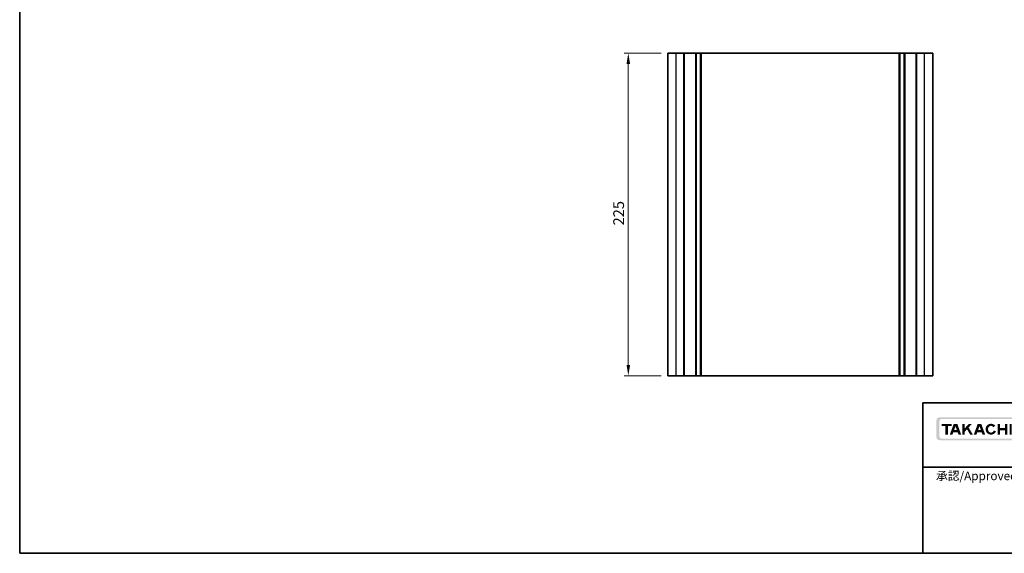
# Model space of a CAD drawing. Units: millimetres. Extents: x 43 to 6535, y 24 to 1429.
# Drawn here: x 4374 to 5061, y 24 to 396 of the extents above; entities that cross this region are included whole.
import ezdxf

# ---------------------------------------------------------------- set-up
doc = ezdxf.new("R2010")
doc.units = ezdxf.units.MM
doc.header["$LTSCALE"] = 3
doc.layers.get('Defpoints').update_dxf_attribs({"lineweight": 25})
for name, color, linetype, lineweight in [('Border (ISO)', 7, 'Continuous', 35), ('Dimension (ISO)', 7, 'Continuous', 18), ('Hatch (ISO)', 1, 'Continuous', 18), ('Title (ISO)', 7, 'Continuous', 35), ('Visible (ISO)', 7, 'Continuous', 35), ('Visible Narrow (ISO)', 7, 'Continuous', 25)]:
    doc.layers.add(name, color=color, linetype=linetype, lineweight=lineweight)
doc.styles.add('Note Text (TK)', font='MS PGothic.ttf')
doc.styles.add('文字スタイル67', font='arial.ttf')
doc.dimstyles.new('Default - Method 1b (TK)', dxfattribs={"dimscale": 3, "dimtxt": 2.5, "dimasz": 2.5, "dimexe": 1, "dimexo": 1.499999999999999, "dimgap": 1, "dimtad": 1, "dimtoh": 1, "dimrnd": 1e-08, "dimdsep": 46, "dimtxsty": 'Note Text (TK)', "dimcen": 0.09, "dimdle": 5, "dimclrd": 100, "dimclre": 100, "dimclrt": 7, "dimadec": 1, "dimazin": 1, "dimtfac": 1, "dimtmove": 0, "dimatfit": 3, "dimfxl": 1, "dimtolj": 1, "dimlwd": -1, "dimlwe": -1, "dimarcsym": 0})

# ---------------------------------------------------------------- blocks, each defined once
blk = doc.blocks.new('図面枠 tk図枠')
at = {"layer": 'Border (ISO)'}
for p, q in [((14.49999999999999, 289), (14.50000000000001, 8.000000000000007)), ((14.50000000000001, 8.000000000000007), (405.4999999999999, 8.000000000000007))]:
    blk.add_line(p, q, dxfattribs=at)
blk = doc.blocks.new('表題欄 tk表題欄')
at = {"layer": 'Hatch (ISO)'}
h = blk.add_hatch(color=256, dxfattribs=at)
edge = h.paths.add_edge_path(flags=0)
edge.add_arc((95.57537688673352, 236.2990653650367), 0.5958259999999996, 269.9999999999897, 360)
edge.add_line((96.17120288673351, 236.2990653650368), (96.17120288673348, 239.7107813650365))
edge.add_arc((95.5753768867335, 239.7107813650366), 0.5958259999999996, 0, 90.0000000000068)
edge.add_line((95.57537688673342, 240.3066073650366), (79.13710888673356, 240.3066073650366))
edge.add_arc((79.13710888673353, 239.7107813650366), 0.5958259999999996, 89.99999999999744, 180)
edge.add_line((78.54128288673353, 239.7107813650365), (78.54128288673331, 236.2990653650368))
edge.add_arc((79.13710888673332, 236.2990653650365), 0.5958259999999996, 180, 270.0000000000231)
edge.add_line((79.13710888673356, 235.7032393650365), (95.57537688673342, 235.7032393650367))
edge = h.paths.add_edge_path()
edge.add_line((77.83935088673357, 239.9556413650366), (77.83935088673357, 236.0542053650368))
edge.add_arc((78.54128288673346, 236.0542053650367), 0.7019319999998935, 180, 270.0000000000087)
edge.add_line((78.54128288673357, 235.3522733650368), (96.17120288673352, 235.3522733650368))
edge.add_arc((96.17120288673351, 236.0542053650367), 0.7019319999998921, 270, 360)
edge.add_line((96.8731348867334, 236.0542053650368), (96.87313488673352, 239.9556413650366))
edge.add_arc((96.1712028867336, 239.9556413650367), 0.7019319999998921, 0, 90.00000000000873)
edge.add_line((96.17120288673348, 240.6575733650367), (78.54128288673357, 240.6575733650366))
edge.add_arc((78.54128288673357, 239.9556413650366), 0.7019319999999984, 90, 180)
for points in [[(79.07181288673355, 239.1476033650369), (79.07181288673355, 238.6578833650367), (79.92066088673353, 238.6578833650367), (79.92066088673353, 236.6581933650368), (80.50832488673353, 236.6581933650368), (80.50832488673353, 238.6578833650367), (81.35717288673355, 238.6578833650367), (81.35717288673355, 239.1476033650369)], [(85.68407849525303, 236.6581933650368), (84.9434673993943, 237.8918698287545), (84.41792288673358, 237.3246628822781), (84.41792288673358, 236.6581933650368), (83.89555488673355, 236.6581933650368), (83.89555488673355, 239.1476033650369), (84.41792288673358, 239.1476033650369), (84.41792288673358, 238.0993979968839), (85.38913556809511, 239.1476033650369), (86.10696490847272, 239.1476033650369), (85.31925422435492, 238.2974470774499), (86.30334488673353, 236.6581933650368)], [(92.09142939614459, 239.1476033650369), (92.09142939614459, 236.6581933650368), (92.60971639614465, 236.6581933650368), (92.60971639614465, 237.6580383650368), (93.76872039614462, 237.6580383650368), (93.76872039614462, 236.6581933650368), (94.28700739614459, 236.6581933650368), (94.28700739614459, 239.1476033650369), (93.76872039614462, 239.1476033650369), (93.76872039614462, 238.1477583650367), (92.60971639614465, 238.1477583650367), (92.60971639614465, 239.1476033650369)], [(94.84202339614467, 239.1476033650369), (94.84202339614467, 236.6581933650368), (95.36439139614473, 236.6581933650368), (95.36439139614473, 239.1476033650369)]]:
    blk.add_hatch(color=256, dxfattribs=at).paths.add_polyline_path(points)
h = blk.add_hatch(color=256, dxfattribs=at)
h.paths.add_polyline_path([(82.59020695886475, 237.7110913650368), (81.95242681460243, 237.7110913650368), (82.27131688673356, 238.5794973650367)], flags=0)
h.paths.add_polyline_path([(82.77903014574996, 237.1968853650368), (81.76360362771717, 237.1968853650368), (81.56578886050404, 236.6581933650368), (80.94907288673355, 236.6581933650368), (81.86321688673357, 239.1476033650369), (82.67941688673353, 239.1476033650369), (83.59356088673351, 236.6581933650368), (82.97684491296302, 236.6581933650368)])
h = blk.add_hatch(color=256, dxfattribs=at)
h.paths.add_polyline_path([(87.52707281460246, 237.7110913650368), (88.16485295886469, 237.7110913650368), (87.84596288673359, 238.5794973650367)], flags=0)
h.paths.add_polyline_path([(87.14043486050403, 236.6581933650368), (87.3382496277172, 237.1968853650368), (88.35367614574989, 237.1968853650368), (88.551490912963, 236.6581933650368), (89.16820688673343, 236.6581933650368), (88.25406288673352, 239.1476033650369), (87.43786288673356, 239.1476033650369), (86.52371888673358, 236.6581933650368)])
h = blk.add_hatch(color=256, dxfattribs=at)
edge = h.paths.add_edge_path()
edge.add_arc((90.52309888673334, 237.9028983650369), 1.273272000000011, 38.55054079078439, 336.5820184016556)
edge.add_line((91.69149139614446, 237.3968543650369), (91.17255542714857, 237.6216113977801))
edge.add_ellipse((90.52309888673352, 237.9028983650369), major_axis=(0, -0.7998759999999119), ratio=0.8673469387756529, start_angle=128.5505407907963, end_angle=426.582018401653, ccw=False)
edge.add_line((91.09381514418376, 238.3576891122095), (91.51887237036831, 238.6964075050431))
at = {"layer": 'Title (ISO)'}
for p, q in [((74.70882392282105, 244.052739026017), (255.7088239228211, 244.052739026017)), ((74.70882392282105, 209.052739026017), (74.70882392282105, 244.052739026017)), ((149.7088239228211, 244.052739026017), (149.7088239228211, 209.052739026017)), ((230.7088239228211, 244.052739026017), (230.7088239228211, 209.052739026017)), ((255.7088239228211, 244.052739026017), (255.7088239228211, 209.052739026017)), ((243.2088239228211, 239.552739026017), (251.2088239228211, 240.5527390260171)), ((251.2088239228211, 234.552739026017), (251.2088239228211, 240.5527390260171)), ((243.2088239228211, 239.552739026017), (243.2088239228211, 235.552739026017)), ((243.2088239228211, 235.552739026017), (251.2088239228211, 234.552739026017)), ((74.70882392282105, 229.052739026017), (230.7088239228211, 229.052739026017)), ((99.70882392282108, 229.052739026017), (99.70882392282108, 209.052739026017)), ((124.708823922821, 229.052739026017), (124.708823922821, 209.052739026017)), ((230.7088239228211, 231.052739026017), (255.7088239228211, 231.052739026017)), ((230.7088239228211, 220.052739026017), (255.7088239228211, 220.052739026017)), ((149.7088239228211, 216.052739026017), (230.7088239228211, 216.052739026017)), ((255.7088239228211, 209.052739026017), (74.70882392282105, 209.052739026017))]:
    blk.add_line(p, q, dxfattribs=at)
at = {"layer": 'Title (ISO)', "color": 4, "linetype": 'Continuous', "lineweight": 18}
for p, q in [((238.2088239228211, 241.552739026017), (238.2088239228211, 233.552739026017)), ((252.2088239228211, 237.552739026017), (234.2088239228211, 237.552739026017))]:
    blk.add_line(p, q, dxfattribs=at)
at = {"layer": 'Title (ISO)'}
for radius in [3, 2]:
    blk.add_circle((238.2088239228211, 237.552739026017), radius, dxfattribs=at)
at = {"layer": 'Title (ISO)', "color": 1, "char_height": 2.000000029802322, "line_spacing_factor": 1.5, "style": 'Note Text (TK)'}
for s, insert, attachment_point in [('\\fＭＳ Ｐゴシック|b0|i0;\\H2.0000;品名/Title', (151.708823922821, 242.052739026017), 4), ('\\fＭＳ Ｐゴシック|b0|i0;\\H2.0000;尺度/Scale', (232.7088239228211, 229.052739026017), 4), ('\\fＭＳ Ｐゴシック|b0|i0;\\H2.0000;承認/Approved', (87.20882392282108, 227.052739026017), 5), ('\\fＭＳ Ｐゴシック|b0|i0;\\H2.0000;検図/Checked', (112.208823922821, 227.052739026017), 5), ('\\fＭＳ Ｐゴシック|b0|i0;\\H2.0000;製図/Created', (137.2088239228211, 227.052739026017), 5), ('\\fＭＳ Ｐゴシック|b0|i0;\\H2.0000;作成日/Date', (151.708823922821, 212.552739026017), 4)]:
    blk.add_mtext(s, dxfattribs=dict(at, insert=insert, attachment_point=attachment_point))
at = {"layer": 'Title (ISO)', "color": 7, "line_spacing_factor": 1.5, "style": 'Note Text (TK)'}
for s, insert, char_height, attachment_point in [('株式会社タカチ電機工業', (99.87313488673345, 238.052739026017), 2.5, 4), ('\\fArial|b0|i0;\\H1.4986;TAKACHI ELECTRONICS ENCLOSURE CO., LTD.', (99.87313488673342, 232.052739026017), 1.49859994649887, 4), ('\\fＭＳ Ｐゴシック|b0|i0;\\H2.0000;/', (243.2088239228211, 214.552739026017), 2.000000029802322, 5)]:
    blk.add_mtext(s, dxfattribs=dict(at, insert=insert, char_height=char_height, attachment_point=attachment_point))
at = {"layer": 'Title (ISO)', "color": 7}
for tag, p, height, style in [('<品名>_001', (157.524164831912, 235.646489026017), 2.5, 'Note Text (TK)'), ('<Title>_001', (157.5696697597653, 230.5520568828656), 2.000000029802322, '文字スタイル67'), ('<尺度>_001', (240.3821193773665, 222.302739026017), 2.5, 'Note Text (TK)'), ('<ページ_No.>_001', (237.9488807410029, 213.302739026017), 2.5, 'Note Text (TK)'), ('<総ページ数>_001', (246.7997330137301, 213.302739026017), 2.5, 'Note Text (TK)'), ('作成日_001', (175.6108125591847, 211.2814322078352), 2.5, 'Note Text (TK)')]:
    blk.add_attdef(tag, p, '', height=height, dxfattribs=dict(at, style=style))
blk = doc.blocks.new('*D78')
at = {"layer": 'Defpoints', "color": 0}
for p in [(4826.473516610543, 372.7851446166388), (4798.996907277333, 147.7851446166379), (4826.473516610543, 147.7851446166379)]:
    blk.add_point(p, dxfattribs=at)
at = {"layer": 'Dimension (ISO)', "color": 100}
for p, q in [((4821.973516610543, 372.7851446166388), (4795.996907277333, 372.7851446166388)), ((4798.996907277333, 365.2851446166388), (4798.996907277333, 155.2851446166379)), ((4821.973516610543, 147.7851446166379), (4795.996907277333, 147.7851446166379))]:
    blk.add_line(p, q, dxfattribs=at)
for points in [[(4797.746907277333, 365.2851446166388), (4800.246907277333, 365.2851446166388), (4798.996907277333, 372.7851446166388)], [(4797.746907277333, 155.2851446166379), (4800.246907277333, 155.2851446166379), (4798.996907277333, 147.7851446166379)]]:
    blk.add_solid(points, dxfattribs=at)
at = {"layer": 'Dimension (ISO)', "color": 7, "insert": (4792.246907277333, 252.6573037075475), "char_height": 7.5, "attachment_point": 4, "rotation": 90, "style": 'Note Text (TK)'}
blk.add_mtext('\\A1;225', dxfattribs=at)

msp = doc.modelspace()

# ---------------------------------------------------------------- linework, layer by layer
at = {"layer": 'Visible (ISO)'}
for p, q in [((4832.473516610543, 372.785144616637), (4826.473516610543, 372.7851446166388)), ((4826.473516610543, 147.7851446166388), (4826.473516610543, 372.7851446166388)), ((4832.473516610543, 372.785144616637), (4837.773516610543, 372.785144616637)), ((4837.973516610543, 372.7851446166371), (4837.773516610543, 372.785144616637)), ((4837.973516610543, 372.7851446166372), (4838.173516610543, 372.7851446166373)), ((4837.973516610543, 147.785144616637), (4837.973516610543, 372.7851446166371)), ((4838.173516610543, 372.7851446166373), (4845.973516610543, 372.7851446166373)), ((4846.273516610543, 372.7851446166375), (4845.973516610543, 372.7851446166373)), ((4846.273516610543, 372.7851446166388), (4846.573516610543, 372.7851446166389)), ((4846.273516610543, 147.7851446166374), (4846.273516610543, 372.7851446166375)), ((4846.573516610543, 372.7851446166389), (4849.373516610544, 372.7851446166389)), ((4849.373516610544, 372.7851446166389), (4849.673516610543, 372.7851446166388)), ((4849.973516610543, 372.7851446166373), (4849.673516610543, 372.7851446166375)), ((4849.673516610543, 147.7851446166374), (4849.673516610543, 372.7851446166375)), ((4849.973516610543, 372.7851446166373), (4987.973516610542, 372.7851446166373)), ((4988.273516610544, 372.7851446166375), (4987.973516610542, 372.7851446166373)), ((4988.273516610544, 372.7851446166388), (4988.573516610543, 372.7851446166389)), ((4988.273516610544, 147.7851446166374), (4988.273516610544, 372.7851446166375)), ((4988.573516610543, 372.7851446166389), (4991.373516610543, 372.7851446166389)), ((4991.373516610543, 372.7851446166389), (4991.673516610543, 372.7851446166388)), ((4991.973516610542, 372.7851446166373), (4991.673516610543, 372.7851446166375)), ((4991.673516610543, 147.7851446166374), (4991.673516610543, 372.7851446166375)), ((4991.973516610542, 372.7851446166373), (4999.773516610543, 372.7851446166373)), ((4999.773516610543, 372.7851446166373), (4999.973516610543, 372.7851446166372)), ((5000.173516610542, 372.785144616637), (4999.973516610543, 372.7851446166371)), ((4999.973516610542, 147.785144616637), (4999.973516610542, 372.7851446166371)), ((5000.173516610542, 372.785144616637), (5005.473516610543, 372.785144616637)), ((5011.473516610542, 372.7851446166388), (5005.473516610543, 372.785144616637)), ((5011.473516610542, 147.7851446166388), (5011.473516610542, 372.7851446166388)), ((4832.473516610543, 147.785144616637), (4826.473516610543, 147.7851446166388)), ((4832.473516610543, 147.785144616637), (4837.773516610543, 147.785144616637)), ((4837.973516610543, 147.785144616637), (4837.773516610543, 147.785144616637)), ((4837.973516610543, 147.7851446166372), (4838.173516610543, 147.7851446166373)), ((4838.173516610543, 147.7851446166373), (4845.973516610543, 147.7851446166373)), ((4846.273516610543, 147.7851446166374), (4845.973516610543, 147.7851446166373)), ((4846.273516610543, 147.7851446166388), (4846.573516610543, 147.7851446166389)), ((4846.573516610543, 147.7851446166389), (4849.373516610544, 147.7851446166389)), ((4849.373516610544, 147.7851446166389), (4849.673516610543, 147.7851446166388)), ((4849.973516610543, 147.7851446166373), (4849.673516610543, 147.7851446166374)), ((4849.973516610543, 147.7851446166373), (4987.973516610542, 147.7851446166373)), ((4988.273516610544, 147.7851446166374), (4987.973516610542, 147.7851446166373)), ((4988.273516610544, 147.7851446166388), (4988.573516610543, 147.7851446166389)), ((4988.573516610543, 147.7851446166389), (4991.373516610543, 147.7851446166389)), ((4991.373516610543, 147.7851446166389), (4991.673516610543, 147.7851446166388)), ((4991.973516610542, 147.7851446166373), (4991.673516610543, 147.7851446166374)), ((4991.973516610542, 147.7851446166373), (4999.773516610543, 147.7851446166373)), ((4999.773516610543, 147.7851446166373), (4999.973516610543, 147.7851446166372)), ((5000.173516610542, 147.785144616637), (4999.973516610543, 147.785144616637)), ((5000.173516610542, 147.785144616637), (5005.473516610543, 147.785144616637)), ((5011.473516610542, 147.7851446166388), (5005.473516610543, 147.785144616637))]:
    msp.add_line(p, q, dxfattribs=at)
at = {"layer": 'Visible Narrow (ISO)'}
for p, q in [((4832.473516610543, 147.785144616637), (4832.473516610543, 372.785144616637)), ((4837.773516610543, 147.785144616637), (4837.773516610543, 372.785144616637)), ((4838.173516610543, 147.7851446166373), (4838.173516610543, 372.7851446166373)), ((4845.973516610543, 147.7851446166373), (4845.973516610543, 372.7851446166373)), ((4846.573516610543, 147.7851446166389), (4846.573516610543, 372.7851446166389)), ((4849.373516610544, 147.7851446166389), (4849.373516610544, 372.7851446166389)), ((4849.973516610543, 147.7851446166373), (4849.973516610543, 372.7851446166373)), ((4987.973516610542, 147.7851446166373), (4987.973516610542, 372.7851446166373)), ((4988.573516610543, 147.7851446166389), (4988.573516610543, 372.7851446166389)), ((4991.373516610543, 147.7851446166389), (4991.373516610543, 372.7851446166389)), ((4991.973516610542, 147.7851446166373), (4991.973516610542, 372.7851446166373)), ((4999.773516610543, 147.7851446166373), (4999.773516610543, 372.7851446166373)), ((5000.173516610542, 147.785144616637), (5000.173516610542, 372.785144616637)), ((5005.473516610543, 147.785144616637), (5005.473516610543, 372.785144616637))]:
    msp.add_line(p, q, dxfattribs=at)

# ---------------------------------------------------------------- block references
at = {"xscale": 3, "yscale": 3, "zscale": 3}
msp.add_blockref('図面枠 tk図枠', (4330.999999994184, 7.606593115e-07), dxfattribs=at)
ref = msp.add_blockref('表題欄 tk表題欄', (4780.373528225721, -603.1582163173917), dxfattribs=dict(xscale=3, yscale=3, zscale=3))
ref.add_attrib('<品名>_001', '下カバー', (5252.690340903275, 104.0156257606593), dxfattribs={"layer": 'Title (ISO)', "color": 7, "height": 7.5, "style": 'Note Text (TK)'})
ref.add_attrib('<尺度>_001', '1：3', (5501.519886357822, 63.75000076065941), dxfattribs={"layer": 'Title (ISO)', "color": 7, "height": 7.5, "style": 'Note Text (TK)'})
ref.add_attrib('作成日_001', '2019/01/15', (5307.227272721458, 30.68608030611392), dxfattribs={"layer": 'Title (ISO)', "color": 7, "height": 7.5, "style": 'Note Text (TK)'})
ref.add_attrib('<Title>_001', 'BOTTOM COVER', (5252.886084568938, 88.497954331205), dxfattribs={"layer": 'Title (ISO)', "color": 7, "height": 6.000000089406967, "style": '文字スタイル67'})
ref.add_attrib('<ページ_No.>_001', '4', (5493.75142044873, 36.75000076065937), dxfattribs={"layer": 'Title (ISO)', "color": 7, "height": 7.5, "style": 'Note Text (TK)'})
ref.add_attrib('<総ページ数>_001', '5', (5520.772727266912, 36.75000076065937), dxfattribs={"layer": 'Title (ISO)', "color": 7, "height": 7.5, "style": 'Note Text (TK)'})

# ---------------------------------------------------------------- dimensions: what is measured, and where the dimension line sits
at = {"layer": 'Dimension (ISO)', "color": 100}
dim = msp.add_linear_dim(base=(4798.996907277333, 147.7851446166379), p1=(4826.473516610543, 372.7851446166388), p2=(4826.473516610543, 147.7851446166379), angle=90, dimstyle='Default - Method 1b (TK)', override={"dimtoh": 0, "dimtofl": 0, "dimatfit": 1}, dxfattribs=at)
dim.commit()
dim.dimension.update_dxf_attribs({"geometry": '*D78', "text_midpoint": (4798.996907277333, 260.2851446166384), "dimtype": 160})

doc.saveas('drawing.dxf')
